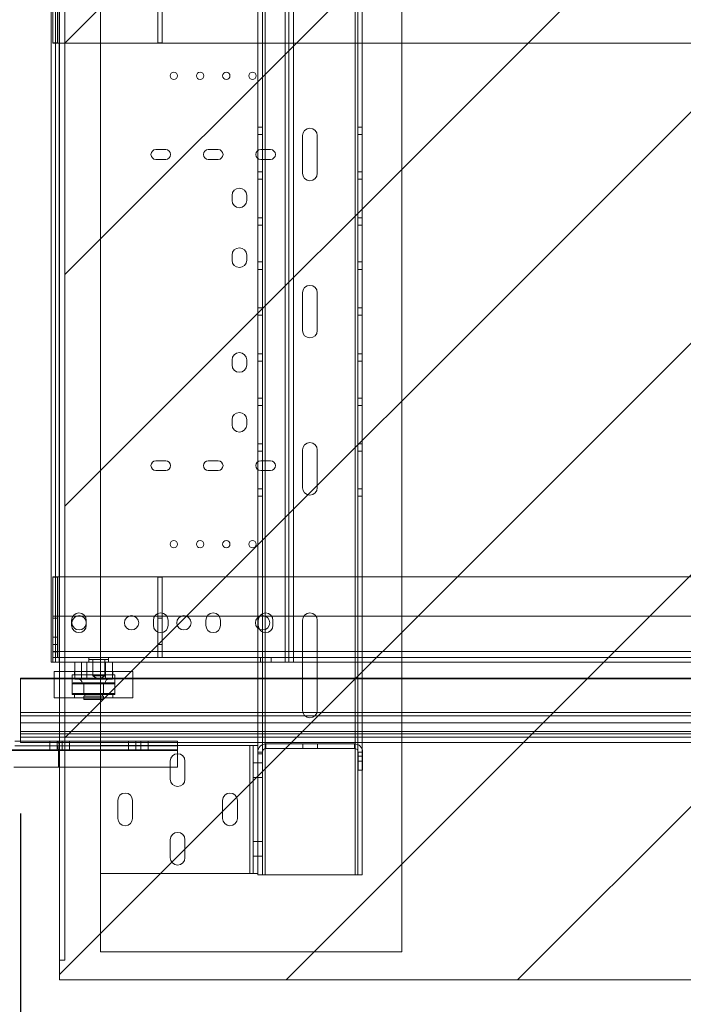
# Paper-space layout 'sales side' of a CAD drawing. Units: inches. Extents: x 0.1 to 10.4, y -0.5 to 7.5.
# Drawn here: x 2.8 to 3.3, y 1.5 to 2.2 of the extents above; entities that cross this region are included whole.
import ezdxf

# ---------------------------------------------------------------- set-up
doc = ezdxf.new("R2010")
doc.units = ezdxf.units.IN
doc.header["$MEASUREMENT"] = 0
doc.header["$PDSIZE"] = -1
doc.styles.add('SLDTEXTSTYLE6', font='GOTHIC.TTF')
doc.dimstyles.new('SLDDIMSTYLE10', dxfattribs={"dimtxt": 0.104167, "dimasz": 0.1, "dimexe": 0, "dimexo": 0.0625, "dimgap": 0.026042, "dimtad": 1, "dimlfac": 50, "dimrnd": 1e-09, "dimzin": 12, "dimdsep": 46, "dimtxsty": 'SLDTEXTSTYLE6', "dimsah": 1, "dimcen": 0.09, "dimadec": 0, "dimazin": 3, "dimtfac": 1, "dimtofl": 0, "dimtmove": 0, "dimatfit": 3, "dimfxl": 1, "dimfrac": 2, "dimtolj": 1, "dimtzin": 12, "dimarcsym": 0})

# ---------------------------------------------------------------- blocks, each defined once
blk = doc.blocks.new('_D_38')
at = {"color": 0, "lineweight": -2}
for p, q in [((2.82601, 1.61525), (2.82601, 0.92759)), ((4.62251, 1.60799), (4.62251, 0.92759)), ((4.52251, 0.92759), (2.92601, 0.92759))]:
    blk.add_line(p, q, dxfattribs=at)
at = {"color": 0}
for points in [[(2.92601, 0.94426), (2.92601, 0.91092), (2.82601, 0.92759)], [(4.52251, 0.94426), (4.52251, 0.91092), (4.62251, 0.92759)]]:
    blk.add_solid(points, dxfattribs=at)
at = {"layer": 'Defpoints', "color": 0}
for p in [(2.82601, 1.67775), (4.62251, 1.67049), (2.82601, 0.92759)]:
    blk.add_point(p, dxfattribs=at)
at = {"color": 0, "insert": (3.64431, 1.0578), "char_height": 0.1041667, "attachment_point": 2, "style": 'SLDTEXTSTYLE6'}
blk.add_mtext('\\A1;90 RAIL', dxfattribs=at)

psp = doc.layouts.new('sales side')

# ---------------------------------------------------------------- hatches: boundary and pattern name
at = {"lineweight": 0}
h = psp.add_hatch(dxfattribs=at)
h.set_pattern_fill('ANSI31', color=256, style=0)
h.set_pattern_definition([(45, (-0.20775, -0.68764), (-0.0883883, 0.0883883), [])])
h.paths.add_polyline_path([(2.85601, 1.48824), (4.49101, 1.48824), (4.49101, 2.47824), (2.85601, 2.47824), (2.85601, 2.46324), (2.86001, 2.46324), (2.86001, 1.50324), (2.85601, 1.50324)], flags=0)

# ---------------------------------------------------------------- linework, layer by layer
for p, q in [((3.11726, 2.47824), (3.11726, 1.50949)), ((3.01276, 2.42829), (3.01276, 1.56829)), ((3.08148, 1.56829), (3.08148, 2.42829)), ((3.08348, 1.56829), (3.08348, 2.42829)), ((3.08698, 1.56829), (3.08698, 2.42829)), ((3.01076, 1.66209), (3.01076, 2.33449)), ((2.88726, 2.32954), (2.88726, 1.66704)), ((3.00726, 1.66704), (3.00726, 2.32954)), ((2.85564, 2.26824), (2.85564, 1.73074)), ((3.02824, 1.73074), (3.02824, 2.26824)), ((3.03094, 2.26824), (3.03094, 1.73074)), ((3.03444, 2.26824), (3.03444, 1.73074)), ((2.85085, 2.26008), (2.85085, 2.20324)), ((2.85435, 2.20349), (2.85435, 2.25474)), ((2.93085, 2.20349), (2.93085, 2.25474)), ((2.93435, 2.20349), (2.93435, 2.25474)), ((2.85085, 2.20349), (2.85435, 2.20349)), ((4.4071, 2.20324), (2.85085, 2.20324)), ((2.93085, 2.20349), (2.93435, 2.20349)), ((3.01076, 2.13912), (3.00726, 2.13912)), ((3.08698, 2.13912), (3.08348, 2.13912)), ((3.00726, 2.1335), (3.01076, 2.1335)), ((3.04135, 2.10389), (3.04135, 2.13269)), ((3.0526, 2.13269), (3.0526, 2.10389)), ((3.08348, 2.1335), (3.08698, 2.1335)), ((2.93694, 2.12199), (2.92944, 2.12199)), ((2.97694, 2.12199), (2.96944, 2.12199)), ((3.01694, 2.12199), (3.00944, 2.12199)), ((2.92944, 2.11449), (2.93694, 2.11449)), ((2.96944, 2.11449), (2.97694, 2.11449)), ((3.00944, 2.11449), (3.01694, 2.11449)), ((3.01076, 2.10492), (3.00726, 2.10492)), ((3.08698, 2.10492), (3.08348, 2.10492)), ((3.00726, 2.0993), (3.01076, 2.0993)), ((3.08348, 2.0993), (3.08698, 2.0993)), ((2.98759, 2.08694), (2.98759, 2.08314)), ((2.99879, 2.08314), (2.99879, 2.08694)), ((3.01076, 2.06992), (3.00726, 2.06992)), ((3.08698, 2.06992), (3.08348, 2.06992)), ((3.00726, 2.0643), (3.01076, 2.0643)), ((3.08348, 2.0643), (3.08698, 2.0643)), ((2.98759, 2.04139), (2.98759, 2.03759)), ((2.99879, 2.03759), (2.99879, 2.04139)), ((3.01076, 2.03618), (3.00726, 2.03618)), ((3.00726, 2.03056), (3.01076, 2.03056)), ((3.08698, 2.03618), (3.08348, 2.03618)), ((3.08348, 2.03056), (3.08698, 2.03056)), ((3.04135, 1.98389), (3.04135, 2.01269)), ((3.0526, 2.01269), (3.0526, 1.98389)), ((3.01076, 2.0011), (3.00726, 2.0011)), ((3.08698, 2.0011), (3.08348, 2.0011)), ((3.00726, 1.99548), (3.01076, 1.99548)), ((3.08348, 1.99548), (3.08698, 1.99548)), ((3.01076, 1.96602), (3.00726, 1.96602)), ((3.08698, 1.96602), (3.08348, 1.96602)), ((2.98759, 1.96139), (2.98759, 1.95759)), ((2.99879, 1.95759), (2.99879, 1.96139)), ((3.00726, 1.9604), (3.01076, 1.9604)), ((3.08348, 1.9604), (3.08698, 1.9604)), ((3.01076, 1.93228), (3.00726, 1.93228)), ((3.08698, 1.93228), (3.08348, 1.93228)), ((3.00726, 1.92666), (3.01076, 1.92666)), ((3.08348, 1.92666), (3.08698, 1.92666)), ((2.98759, 1.91574), (2.98759, 1.91194)), ((2.99879, 1.91194), (2.99879, 1.91574)), ((3.01076, 1.89728), (3.00726, 1.89728)), ((3.08698, 1.89728), (3.08348, 1.89728)), ((3.00726, 1.89166), (3.01076, 1.89166)), ((3.04135, 1.86389), (3.04135, 1.89269)), ((3.0526, 1.89269), (3.0526, 1.86389)), ((3.08348, 1.89166), (3.08698, 1.89166)), ((2.93694, 1.88449), (2.92944, 1.88449)), ((2.97694, 1.88449), (2.96944, 1.88449)), ((3.01694, 1.88449), (3.00944, 1.88449)), ((2.92944, 1.87699), (2.93694, 1.87699)), ((2.96944, 1.87699), (2.97694, 1.87699)), ((3.00944, 1.87699), (3.01694, 1.87699)), ((3.01076, 1.86308), (3.00726, 1.86308)), ((3.00726, 1.85746), (3.01076, 1.85746)), ((3.08698, 1.86308), (3.08348, 1.86308)), ((3.08348, 1.85746), (3.08698, 1.85746)), ((2.85085, 1.79574), (4.4071, 1.79574)), ((2.85085, 1.7389), (2.85085, 1.79574)), ((2.85435, 1.79549), (2.85085, 1.79549)), ((2.85435, 1.79549), (2.85435, 1.74424)), ((2.93435, 1.79549), (2.93085, 1.79549)), ((2.93085, 1.79549), (2.93085, 1.74424)), ((2.93435, 1.79549), (2.93435, 1.74424)), ((4.4071, 1.76574), (2.85085, 1.76574)), ((2.85435, 1.76424), (2.85085, 1.76424)), ((2.86507, 1.76262), (2.86507, 1.75887)), ((2.87632, 1.75887), (2.87632, 1.76262)), ((2.92757, 1.76262), (2.92757, 1.75887)), ((2.93435, 1.76424), (2.93085, 1.76424)), ((2.93882, 1.75887), (2.93882, 1.76262)), ((2.96757, 1.76262), (2.96757, 1.75887)), ((2.97882, 1.75887), (2.97882, 1.76262)), ((3.00757, 1.76262), (3.00757, 1.75887)), ((3.01882, 1.75887), (3.01882, 1.76262)), ((3.04135, 1.69389), (3.04135, 1.76269)), ((3.0526, 1.76269), (3.0526, 1.69389)), ((2.85435, 1.74987), (2.85085, 1.74987)), ((2.85085, 1.74424), (2.85435, 1.74424)), ((2.85435, 1.74424), (2.85435, 1.73424)), ((2.93085, 1.74424), (2.93435, 1.74424)), ((2.93085, 1.73424), (2.93085, 1.74424)), ((2.93435, 1.74424), (2.93435, 1.73424)), ((2.85085, 1.7389), (4.4071, 1.7389)), ((2.85085, 1.73074), (2.85085, 1.7389)), ((2.85085, 1.73862), (2.85435, 1.73862)), ((4.4071, 1.73424), (2.85085, 1.73424)), ((2.85601, 1.73074), (3.02824, 1.73074)), ((2.86762, 1.73074), (2.86762, 1.71784)), ((2.87277, 1.73074), (2.87277, 1.71784)), ((2.87678, 1.73074), (2.87678, 1.71784)), ((2.87835, 1.73424), (2.87835, 1.73074)), ((2.87835, 1.73274), (2.88319, 1.73274)), ((2.88132, 1.73274), (2.88132, 1.72024)), ((2.88319, 1.73274), (2.89335, 1.73274)), ((2.88707, 1.73074), (2.88707, 1.71784)), ((2.89038, 1.72024), (2.89038, 1.73274)), ((2.89108, 1.73074), (2.89108, 1.71784)), ((2.89335, 1.73074), (2.89335, 1.73424)), ((2.89623, 1.73074), (2.89623, 1.71784)), ((3.00929, 1.73424), (3.00929, 1.73074)), ((3.01741, 1.73074), (3.01741, 1.73424)), ((3.03094, 1.73074), (3.02824, 1.73074)), ((3.03444, 1.73074), (3.03094, 1.73074)), ((4.29101, 1.73074), (3.03444, 1.73074)), ((2.85601, 1.72359), (2.87426, 1.72359)), ((2.86723, 1.72359), (2.86723, 1.72109)), ((2.87426, 1.72359), (2.91192, 1.72359)), ((2.89661, 1.72109), (2.89661, 1.72359)), ((2.91192, 1.70359), (2.91192, 1.72359)), ((2.82601, 1.71791), (4.62251, 1.71791)), ((2.85192, 1.71853), (2.85192, 1.70359)), ((2.85601, 1.71853), (4.56717, 1.71853)), ((4.567, 1.71791), (2.85601, 1.71791)), ((2.86562, 1.72109), (2.87776, 1.72109)), ((2.86562, 1.72109), (2.86562, 1.70609)), ((2.86567, 1.71424), (2.86567, 1.70669)), ((2.86567, 1.71424), (2.89817, 1.71424)), ((2.86627, 1.71484), (2.89757, 1.71484)), ((2.86762, 1.71784), (2.87678, 1.71784)), ((2.87442, 1.71484), (2.87442, 1.70644)), ((2.88942, 1.71424), (2.87442, 1.71424)), ((2.87442, 1.71424), (2.87442, 1.70669)), ((2.87678, 1.71784), (2.89108, 1.71784)), ((2.87776, 1.72109), (2.89822, 1.72109)), ((2.88132, 1.72024), (2.88424, 1.72024)), ((2.88132, 1.72024), (2.88531, 1.71784)), ((2.88424, 1.72024), (2.89038, 1.72024)), ((2.88639, 1.71784), (2.89038, 1.72024)), ((2.88942, 1.70644), (2.88942, 1.71484)), ((2.88942, 1.70669), (2.88942, 1.71424)), ((2.89108, 1.71784), (2.89623, 1.71784)), ((2.89817, 1.70669), (2.89817, 1.71424)), ((2.89822, 1.70609), (2.89822, 1.72109)), ((2.89817, 1.70669), (2.86567, 1.70669)), ((2.87442, 1.70669), (2.88942, 1.70669)), ((2.88942, 1.70644), (2.87442, 1.70644)), ((2.87522, 1.70644), (2.87522, 1.70484)), ((2.88862, 1.70484), (2.88862, 1.70644)), ((2.85192, 1.70359), (2.87426, 1.70359)), ((2.86562, 1.70609), (2.87776, 1.70609)), ((2.86723, 1.70609), (2.86723, 1.70359)), ((2.87426, 1.70359), (2.91192, 1.70359)), ((2.88942, 1.70484), (2.87442, 1.70484)), ((2.87442, 1.70484), (2.87442, 1.70254)), ((2.87442, 1.70254), (2.88942, 1.70254)), ((2.87442, 1.70254), (2.87462, 1.70234)), ((2.88922, 1.70234), (2.87462, 1.70234)), ((2.87776, 1.70609), (2.89822, 1.70609)), ((2.88922, 1.70234), (2.88942, 1.70254)), ((2.88942, 1.70254), (2.88942, 1.70484)), ((2.89661, 1.70359), (2.89661, 1.70609)), ((2.85601, 1.69228), (4.56013, 1.69228)), ((2.82601, 1.68978), (4.62251, 1.68978)), ((4.62251, 1.68437), (2.82601, 1.68437)), ((4.55946, 1.68978), (2.85601, 1.68978)), ((2.85601, 1.68437), (4.558, 1.68437)), ((2.82601, 1.67775), (4.62251, 1.67775)), ((4.55623, 1.67775), (2.85601, 1.67775)), ((2.82601, 1.67593), (4.62251, 1.67593)), ((2.82601, 1.67343), (4.62251, 1.67343)), ((2.82601, 1.66949), (2.82601, 1.67045)), ((4.50168, 1.66949), (2.82601, 1.66949)), ((2.84851, 1.67045), (2.84851, 1.66685)), ((2.85413, 1.66685), (2.85413, 1.67045)), ((4.55574, 1.67593), (2.85601, 1.67593)), ((4.55507, 1.67343), (2.85601, 1.67343)), ((2.85601, 1.67045), (2.94601, 1.67045)), ((2.85788, 1.67045), (2.85788, 1.66685)), ((2.86351, 1.66685), (2.86351, 1.67045)), ((2.90851, 1.67045), (2.90851, 1.66685)), ((2.91413, 1.66685), (2.91413, 1.67045)), ((2.91788, 1.67045), (2.91788, 1.66685)), ((2.92351, 1.66685), (2.92351, 1.67045)), ((2.94601, 1.66389), (2.94601, 1.67045)), ((2.78001, 1.66389), (2.94601, 1.66389)), ((2.85601, 1.66389), (2.78001, 1.66389)), ((2.78001, 1.66325), (2.94601, 1.66325)), ((2.84851, 1.66685), (2.84851, 1.66325)), ((2.85413, 1.66685), (2.85413, 1.66325)), ((2.85427, 1.66685), (2.94601, 1.66685)), ((2.85788, 1.66325), (2.85788, 1.66685)), ((2.86351, 1.66325), (2.86351, 1.66685)), ((2.88726, 1.56944), (2.88726, 1.66704)), ((3.00106, 1.66704), (2.88726, 1.66704)), ((2.90851, 1.66685), (2.90851, 1.66325)), ((2.91413, 1.66685), (2.91413, 1.66325)), ((2.91788, 1.66325), (2.91788, 1.66685)), ((2.92351, 1.66325), (2.92351, 1.66685)), ((2.94601, 1.65045), (2.94601, 1.66389)), ((3.00106, 1.56944), (3.00106, 1.66704)), ((3.00106, 1.66704), (3.00376, 1.66704)), ((3.00376, 1.56944), (3.00376, 1.66704)), ((3.00726, 1.66704), (3.00376, 1.66704)), ((3.00726, 1.66209), (3.00726, 1.66704)), ((3.00726, 1.66209), (3.01076, 1.66209)), ((3.00726, 1.66079), (3.00726, 1.66209)), ((3.01076, 1.66079), (3.01076, 1.66209)), ((3.01346, 1.66829), (3.01346, 1.66479)), ((3.08106, 1.66829), (3.01346, 1.66829)), ((3.08106, 1.66479), (3.01346, 1.66479)), ((3.04163, 1.66479), (3.04163, 1.66829)), ((3.05288, 1.66479), (3.05288, 1.66829)), ((3.08106, 1.66829), (3.08106, 1.66479)), ((3.08376, 1.64829), (3.08376, 1.66209)), ((3.08726, 1.66209), (3.08376, 1.66209)), ((3.08726, 1.64829), (3.08726, 1.66209)), ((2.94038, 1.64142), (2.94038, 1.65517)), ((2.95163, 1.65517), (2.95163, 1.64142)), ((3.00376, 1.65392), (3.00726, 1.65392)), ((3.00726, 1.58027), (3.00726, 1.66079)), ((3.00726, 1.66079), (3.01076, 1.66079)), ((3.00726, 1.65392), (3.01076, 1.65392)), ((3.01076, 1.56829), (3.01076, 1.66079)), ((3.08726, 1.65905), (3.08376, 1.65905)), ((3.08376, 1.65503), (3.08726, 1.65503)), ((2.85601, 1.65045), (2.94601, 1.65045)), ((3.08726, 1.64829), (3.08376, 1.64829)), ((3.00376, 1.64267), (3.00726, 1.64267)), ((3.00726, 1.64267), (3.01076, 1.64267)), ((2.90038, 1.61142), (2.90038, 1.62517)), ((2.91163, 1.62517), (2.91163, 1.61142)), ((2.98038, 1.61142), (2.98038, 1.62517)), ((2.99163, 1.62517), (2.99163, 1.61142)), ((2.94038, 1.58142), (2.94038, 1.59517)), ((2.95163, 1.59517), (2.95163, 1.58142)), ((3.00376, 1.59382), (3.00726, 1.59382)), ((3.00726, 1.59392), (3.01076, 1.59392)), ((3.00376, 1.58257), (3.00726, 1.58257)), ((3.00726, 1.58267), (3.01076, 1.58267)), ((3.00726, 1.56944), (3.00726, 1.58027)), ((3.00106, 1.56944), (2.88726, 1.56944)), ((2.88726, 1.56944), (2.88726, 1.50949)), ((3.00376, 1.56944), (3.00106, 1.56944)), ((3.00726, 1.56944), (3.00376, 1.56944)), ((3.00726, 1.56829), (3.00726, 1.56944)), ((3.00726, 1.56829), (3.01076, 1.56829)), ((3.01276, 1.56829), (3.01076, 1.56829)), ((3.08148, 1.56829), (3.01276, 1.56829)), ((3.08348, 1.56829), (3.08148, 1.56829)), ((3.08698, 1.56829), (3.08348, 1.56829)), ((2.88726, 1.50949), (3.11726, 1.50949))]:
    psp.add_line(p, q, dxfattribs=at)
at = {"lineweight": 15}
for p, q in [((2.85601, 2.46324), (2.85601, 1.50324)), ((2.86001, 2.46324), (2.86001, 1.50324)), ((2.84944, 2.26824), (2.84944, 1.73074)), ((2.85294, 2.26824), (2.85294, 1.73074)), ((2.85564, 2.26824), (2.85564, 1.73074)), ((2.84944, 1.73074), (2.85294, 1.73074)), ((2.85564, 1.73074), (2.85294, 1.73074)), ((2.85564, 1.73074), (2.85601, 1.73074)), ((2.85192, 1.72359), (2.85192, 1.71853)), ((2.85192, 1.72359), (2.85601, 1.72359)), ((2.82601, 1.71853), (2.85601, 1.71853)), ((2.82601, 1.71791), (2.82601, 1.71853)), ((2.82601, 1.69228), (2.82601, 1.71791)), ((2.85601, 1.71791), (2.82601, 1.71791)), ((2.82601, 1.69228), (2.85601, 1.69228)), ((2.82601, 1.69228), (2.82601, 1.68978)), ((2.82601, 1.68437), (2.82601, 1.68978)), ((2.85601, 1.68978), (2.82601, 1.68978)), ((2.82601, 1.68437), (2.82601, 1.67775)), ((2.82601, 1.68437), (2.85601, 1.68437)), ((2.82601, 1.67593), (2.82601, 1.67775)), ((2.85601, 1.67775), (2.82601, 1.67775)), ((2.82174, 1.67045), (2.85427, 1.67045)), ((2.82601, 1.67343), (2.82601, 1.67593)), ((2.85601, 1.67593), (2.82601, 1.67593)), ((2.82601, 1.67045), (2.82601, 1.67343)), ((2.85601, 1.67343), (2.82601, 1.67343)), ((2.85427, 1.67045), (2.85601, 1.67045)), ((2.82096, 1.66389), (2.85506, 1.66389)), ((2.85427, 1.66685), (2.82174, 1.66685)), ((2.85506, 1.65045), (2.85506, 1.66389)), ((2.82096, 1.65045), (2.85506, 1.65045)), ((2.85601, 1.65045), (2.85506, 1.65045)), ((2.85601, 1.50324), (2.85601, 1.48824)), ((2.85601, 1.50324), (2.86001, 1.50324)), ((4.49101, 1.48824), (2.85601, 1.48824))]:
    psp.add_line(p, q, dxfattribs=at)
at = {"lineweight": 0}
for centre, radius in [((2.94319, 2.17824), 0.00281), ((2.96319, 2.17824), 0.00281), ((2.98319, 2.17824), 0.00281), ((3.00319, 2.17824), 0.00281), ((2.94319, 1.82074), 0.00281), ((2.96319, 1.82074), 0.00281), ((2.98319, 1.82074), 0.00281), ((3.00319, 1.82074), 0.00281), ((2.87085, 1.76074), 0.00547), ((2.91085, 1.76074), 0.00547), ((2.95085, 1.76074), 0.00547), ((3.0109, 1.76074), 0.00547)]:
    psp.add_circle(centre, radius, dxfattribs=at)
for centre, radius, start, end in [((3.04698, 2.13269), 0.00563, 0, 180), ((2.92944, 2.11824), 0.00375, 90, 270), ((2.93694, 2.11824), 0.00375, 270, 90), ((2.96944, 2.11824), 0.00375, 90, 270), ((2.97694, 2.11824), 0.00375, 270, 90), ((3.00944, 2.11824), 0.00375, 90, 270), ((3.01694, 2.11824), 0.00375, 270, 90), ((3.04698, 2.10389), 0.00563, 180, 0), ((2.99319, 2.08694), 0.0056, 0, 180), ((2.99319, 2.08314), 0.0056, 180, 0), ((2.99319, 2.04139), 0.0056, 0, 180), ((2.99319, 2.03759), 0.0056, 180, 0), ((3.04698, 2.01269), 0.00563, 0, 180), ((3.04698, 1.98389), 0.00563, 180, 0), ((2.99319, 1.96139), 0.0056, 0, 180), ((2.99319, 1.95759), 0.0056, 180, 0), ((2.99319, 1.91574), 0.0056, 0, 180), ((2.99319, 1.91194), 0.0056, 180, 0), ((3.04698, 1.89269), 0.00563, 0, 180), ((2.92944, 1.88074), 0.00375, 90, 270), ((2.93694, 1.88074), 0.00375, 270, 90), ((2.96944, 1.88074), 0.00375, 90, 270), ((2.97694, 1.88074), 0.00375, 270, 90), ((3.00944, 1.88074), 0.00375, 90, 270), ((3.01694, 1.88074), 0.00375, 270, 90), ((3.04698, 1.86389), 0.00563, 180, 0), ((2.87069, 1.76262), 0.00563, 0, 180), ((2.93319, 1.76262), 0.00563, 0, 180), ((2.97319, 1.76262), 0.00563, 0, 180), ((3.01319, 1.76262), 0.00563, 0, 180), ((3.04698, 1.76269), 0.00563, 0, 180), ((2.87069, 1.75887), 0.00563, 180, 0), ((2.93319, 1.75887), 0.00563, 180, 0), ((2.97319, 1.75887), 0.00563, 180, 0), ((3.01319, 1.75887), 0.00563, 180, 0), ((2.86627, 1.71424), 0.0006, 90, 180), ((2.87017, 1.71484), 0.003, 0, 90), ((2.87382, 1.71424), 0.0006, 0, 90), ((2.89002, 1.71424), 0.0006, 90, 180), ((2.89367, 1.71484), 0.003, 90, 180), ((2.89757, 1.71424), 0.0006, 0, 90), ((2.86627, 1.70669), 0.0006, 180, 270), ((2.87382, 1.70669), 0.0006, 270, 0), ((2.89002, 1.70669), 0.0006, 180, 270), ((2.89757, 1.70669), 0.0006, 270, 0), ((3.04698, 1.69389), 0.00563, 180, 0), ((3.01346, 1.66209), 0.0062, 90, 180), ((3.01346, 1.66209), 0.0027, 90, 180), ((3.08106, 1.66209), 0.0062, 0, 90), ((3.08106, 1.66209), 0.0027, 0, 90), ((2.94601, 1.65517), 0.00563, 0, 180), ((2.94601, 1.64142), 0.00563, 180, 0), ((2.90601, 1.62517), 0.00563, 0, 180), ((2.98601, 1.62517), 0.00562, 0, 180), ((2.90601, 1.61142), 0.00563, 180, 0), ((2.98601, 1.61142), 0.00562, 180, 0), ((2.94601, 1.59517), 0.00563, 0, 180), ((2.94601, 1.58142), 0.00563, 180, 0)]:
    psp.add_arc(centre, radius, start, end, dxfattribs=at)
at = {"lineweight": 15}
for major_axis in [(0, 0.00656), (0, 0.00296)]:
    psp.add_ellipse((2.85427, 1.66389), major_axis=major_axis, ratio=0.26422, start_param=4.712389, end_param=6.283185, dxfattribs=at)

# ---------------------------------------------------------------- dimensions: what is measured, and where the dimension line sits
dim = psp.add_linear_dim(base=(2.82601, 0.92759), p1=(4.62251, 1.67049), p2=(2.82601, 1.67775), text='<> RAIL', dimstyle='SLDDIMSTYLE10', override={"dimdec": 0})
dim.commit()
dim.dimension.update_dxf_attribs({"geometry": '_D_38', "text_midpoint": (3.64431, 0.92759), "dimtype": 160})

doc.saveas('drawing.dxf')
